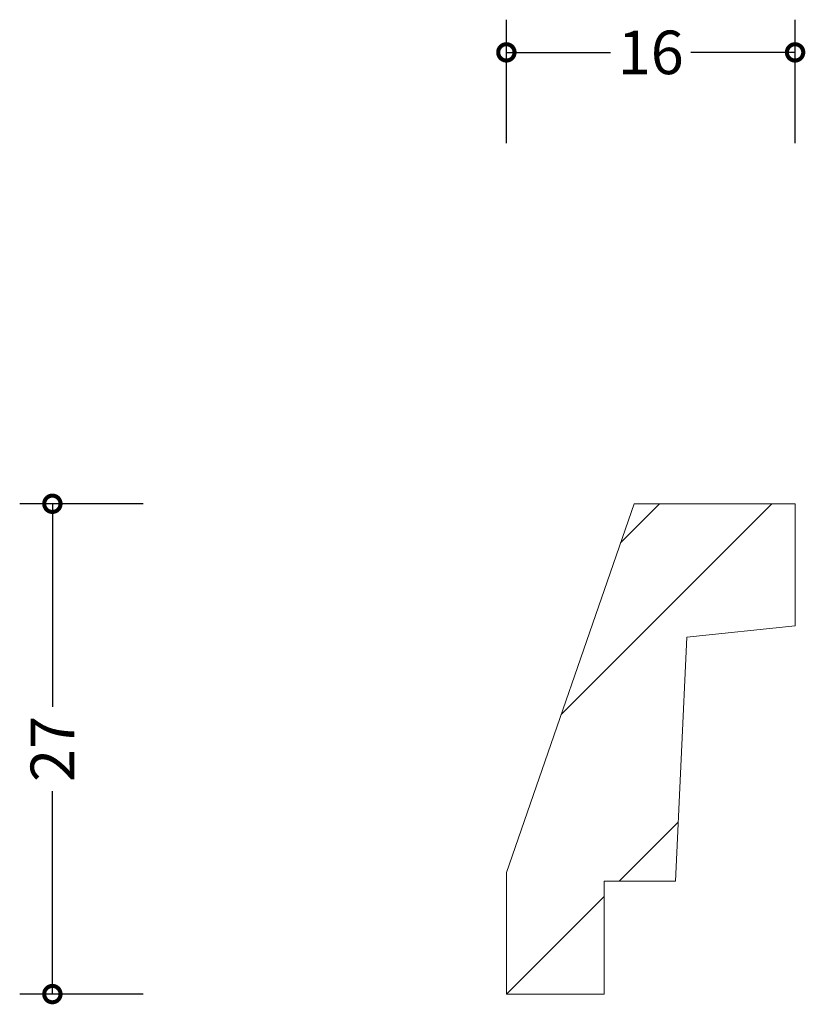
# Model space of a CAD drawing. Units: millimetres. Extents: x -26.8 to 16.5, y -0.6 to 53.7.
import ezdxf

# ---------------------------------------------------------------- set-up
doc = ezdxf.new("R2010")
doc.units = ezdxf.units.MM
doc.header["$MEASUREMENT"] = 0
for name, color, linetype, lineweight in [('AD-Dimension', 8, 'Continuous', 20), ('AD-Drawing', 81, 'Continuous', 20), ('AD-Hatch', 8, 'Continuous', 13)]:
    doc.layers.add(name, color=color, linetype=linetype, lineweight=lineweight)
doc.styles.add('AD_Dimensions Text', font='ARIALN_0.TTF')
doc.dimstyles.new('AD_Dimension', dxfattribs={"dimscale": 0, "dimtxt": 2.4, "dimasz": 1.8, "dimexe": 1.8, "dimexo": 0.625, "dimgap": 0.9, "dimtad": 0, "dimdec": 0, "dimzin": 0, "dimdsep": 46, "dimtxsty": 'AD_Dimensions Text', "dimblk": 'DOTSMALL', "dimblk1": 'DOTSMALL', "dimblk2": 'DOT', "dimcen": 0.9, "dimclrt": 7, "dimadec": 0, "dimazin": 0, "dimtfac": 1, "dimtdec": 0, "dimtofl": 0, "dimtmove": 0, "dimatfit": 3, "dimldrblk": 'DOTSMALL', "dimfxl": 5, "dimfxlon": 1, "dimtolj": 1, "dimtzin": 0, "dimarcsym": 0})

# ---------------------------------------------------------------- blocks, each defined once
blk = doc.blocks.new('_DotSmall')
at = {"color": 0, "linetype": 'ByBlock', "const_width": 0.5}
blk.add_lwpolyline([(-0.0625, 0, 1), (0.0625, 0, 1)], format="xyb", close=True, dxfattribs=at)
blk = doc.blocks.new('*D4')
at = {"layer": 'AD-Dimension', "color": 0, "lineweight": -2, "transparency": 16777216}
for p, q in [((0, 46.857), (0, 53.657)), ((15.898, 46.857), (15.898, 53.657)), ((0, 51.857), (5.733, 51.857)), ((15.898, 51.857), (10.165, 51.857))]:
    blk.add_line(p, q, dxfattribs=at)
at = {"layer": 'AD-Dimension', "color": 0, "lineweight": -2, "transparency": 16777216, "xscale": 1.8, "yscale": 1.8, "zscale": 1.8, "rotation": 180}
blk.add_blockref('_DotSmall', (0, 51.857), dxfattribs=at)
at = {"layer": 'AD-Dimension', "color": 0, "lineweight": -2, "transparency": 16777216, "xscale": 1.8, "yscale": 1.8, "zscale": 1.8}
blk.add_blockref('_DotSmall', (15.898, 51.857), dxfattribs=at)
at = {"layer": 'AD-Dimension', "color": 7, "transparency": 16777216, "insert": (7.949, 51.857), "char_height": 2.4, "attachment_point": 5, "style": 'AD_Dimensions Text'}
blk.add_mtext('\\A1;16', dxfattribs=at)
blk = doc.blocks.new('_Dot')
at = {"color": 0, "linetype": 'ByBlock', "lineweight": -2}
blk.add_line((-0.5, 0), (-1, 0), dxfattribs=at)
at = {"color": 0, "linetype": 'ByBlock', "const_width": 0.5}
blk.add_lwpolyline([(-0.25, 0, 1), (0.25, 0, 1)], format="xyb", close=True, dxfattribs=at)
blk = doc.blocks.new('*D5')
at = {"layer": 'AD-Dimension', "color": 0, "lineweight": -2, "transparency": 16777216}
for p, q in [((-20, 27), (-26.8, 27)), ((-25, 27), (-25, 15.825)), ((-25, 0), (-25, 11.175)), ((-20, 0), (-26.8, 0))]:
    blk.add_line(p, q, dxfattribs=at)
at = {"layer": 'AD-Dimension', "color": 0, "lineweight": -2, "transparency": 16777216, "xscale": 1.8, "yscale": 1.8, "zscale": 1.8}
for p, rotation in [((-25, 27), 90), ((-25, 0), 270)]:
    blk.add_blockref('_DotSmall', p, dxfattribs=dict(at, rotation=rotation))
at = {"layer": 'AD-Dimension', "color": 7, "transparency": 16777216, "insert": (-25, 13.5), "char_height": 2.4, "attachment_point": 5, "rotation": 90, "style": 'AD_Dimensions Text'}
blk.add_mtext('\\A1;27', dxfattribs=at)

msp = doc.modelspace()

# ---------------------------------------------------------------- hatches: boundary and pattern name
at = {"layer": 'AD-Hatch'}
h = msp.add_hatch(dxfattribs=at)
h.set_pattern_fill('ANSI32', color=256, scale=35)
edge = h.paths.add_edge_path()
edge.add_spline(control_points=[(0, 0), (0, 0), (0, -0.007), (0, 6.688), (0, 6.688), (0, 6.688), (0, 6.688), (0, 6.688)], knot_values=[10, 10, 10, 10, 11, 11, 12, 12, 13, 13, 13, 13], degree=3, periodic=0)
edge.add_spline(control_points=[(0, 6.688), (0, 6.688), (7.035, 27), (7.035, 27)], knot_values=[0, 0, 0, 0, 1, 1, 1, 1], degree=3, periodic=0)
edge.add_spline(control_points=[(7.035, 27), (7.035, 27), (15.898, 27), (15.898, 27), (15.898, 27), (15.898, 27), (15.898, 27)], knot_values=[1, 1, 1, 1, 2, 3, 3, 4, 4, 4, 4], degree=3, periodic=0)
edge.add_spline(control_points=[(15.898, 27), (15.898, 27), (15.898, 20.283), (15.898, 20.283)], knot_values=[4, 4, 4, 4, 5, 5, 5, 5], degree=3, periodic=0)
edge.add_spline(control_points=[(15.898, 20.283), (15.898, 20.283), (9.941, 19.649), (9.941, 19.649)], knot_values=[5, 5, 5, 5, 6, 6, 6, 6], degree=3, periodic=0)
edge.add_spline(control_points=[(9.941, 19.649), (9.941, 19.649), (9.309, 6.21), (9.309, 6.21)], knot_values=[6, 6, 6, 6, 7, 7, 7, 7], degree=3, periodic=0)
edge.add_spline(control_points=[(9.309, 6.21), (9.309, 6.21), (5.378, 6.21), (5.378, 6.21)], knot_values=[7, 7, 7, 7, 8, 8, 8, 8], degree=3, periodic=0)
edge.add_spline(control_points=[(5.378, 6.21), (5.378, 6.21), (5.378, 0), (5.378, 0)], knot_values=[8, 8, 8, 8, 9, 9, 9, 9], degree=3, periodic=0)
edge.add_spline(control_points=[(5.378, 0), (5.378, 0), (0, 0), (0, 0)], knot_values=[9, 9, 9, 9, 10, 10, 10, 10], degree=3, periodic=0)

# ---------------------------------------------------------------- linework, layer by layer
at = {"layer": 'AD-Drawing'}
for points in [[(0, 6.688), (0, 6.688), (7.035, 27), (7.035, 27)], [(15.898, 27), (15.898, 27), (15.898, 20.283), (15.898, 20.283)], [(15.898, 20.283), (15.898, 20.283), (9.941, 19.649), (9.941, 19.649)], [(9.941, 19.649), (9.941, 19.649), (9.309, 6.21), (9.309, 6.21)], [(9.309, 6.21), (9.309, 6.21), (5.378, 6.21), (5.378, 6.21)], [(5.378, 6.21), (5.378, 6.21), (5.378, 0), (5.378, 0)], [(5.378, 0), (5.378, 0), (0, 0), (0, 0)]]:
    msp.add_open_spline(points, degree=3, dxfattribs=at)
for points, knots in [([(7.035, 27), (7.035, 27), (15.898, 27), (15.898, 27), (15.898, 27), (15.898, 27), (15.898, 27)], [1, 1, 1, 1, 2, 3, 3, 4, 4, 4, 4]), ([(0, 0), (0, 0), (0, -0.007), (0, 6.688), (0, 6.688), (0, 6.688), (0, 6.688), (0, 6.688)], [10, 10, 10, 10, 11, 11, 12, 12, 13, 13, 13, 13])]:
    msp.add_open_spline(points, degree=3, knots=knots, dxfattribs=at)

# ---------------------------------------------------------------- dimensions: what is measured, and where the dimension line sits
at = {"layer": 'AD-Dimension'}
dim = msp.add_linear_dim(base=(15.898, 51.857), p1=(0, 0), p2=(15.898, 27), dimstyle='AD_Dimension', dxfattribs=at)
dim.commit()
dim.dimension.update_dxf_attribs({"geometry": '*D4', "text_midpoint": (7.949, 51.857)})
dim = msp.add_linear_dim(base=(-25, 0), p1=(15.898, 27), p2=(0, 0), angle=90, dimstyle='AD_Dimension', dxfattribs=at)
dim.commit()
dim.dimension.update_dxf_attribs({"geometry": '*D5', "text_midpoint": (-25, 13.5)})

doc.saveas('drawing.dxf')
